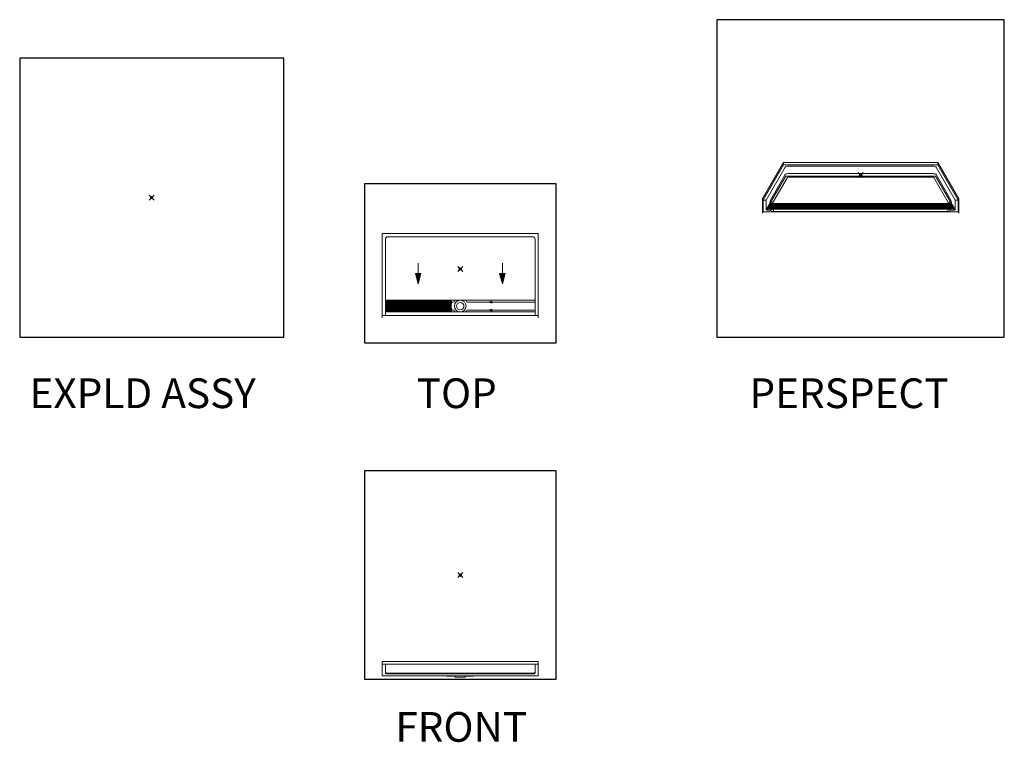
# Model space of a CAD drawing. Units: inches. Extents: x -4 to 891, y -14 to 291.
# Drawn here: x -4 to 394, y 0 to 291 of the extents above; entities that cross this region are included whole.
import ezdxf

# ---------------------------------------------------------------- set-up
doc = ezdxf.new("R2010")
doc.units = ezdxf.units.IN
doc.header["$LTSCALE"] = 0.375
doc.header["$MEASUREMENT"] = 0
doc.header["$PDMODE"] = 35
doc.header["$PDSIZE"] = -1.5
doc.layers.get('0').update_dxf_attribs({"lineweight": 13})
doc.layers.get('Defpoints').update_dxf_attribs({"lineweight": 13})
for name, color, linetype, lineweight in [('DIMENSION', 1, 'Continuous', 13), ('FILL1', 254, 'Continuous', 13), ('GRATE', 7, 'Continuous', 0), ('OBJECT', 7, 'Continuous', 13)]:
    doc.layers.add(name, color=color, linetype=linetype, lineweight=lineweight)
doc.layers.add('VPORT', color=5, linetype='Continuous', lineweight=30, plot=False)
doc.styles.get("Standard").update_dxf_attribs({"font": 'arial.ttf', "height": 0.078125})

# ---------------------------------------------------------------- blocks, each defined once
blk = doc.blocks.new('A$C1B0661CA')
at = {"layer": 'FILL1'}
h = blk.add_hatch(color=256, dxfattribs=at)
h.dxf.hatch_style = 1
h.paths.add_polyline_path([(30.06, -39.62), (-30.06, -39.62), (-30.06, -39.82, 0.131652), (-29.88, -39.88), (29.88, -39.88, 0.131652), (30.06, -39.82)])
for p, q in [((-8.97, -40.62), (-2, -40.88)), ((-2, -40.88), (-2, -41.25)), ((-2, -41.25), (2, -41.25)), ((8.97, -40.62), (2, -40.88)), ((2, -41.25), (2, -40.88))]:
    blk.add_line(p, q)
at = {"layer": 'GRATE'}
for p, q in [((-30.06, -39.62), (30.06, -39.62)), ((-30.06, -39.62), (-30.06, -39.82)), ((30.06, -39.62), (30.06, -39.82))]:
    blk.add_line(p, q, dxfattribs=at)
at = {"layer": 'OBJECT'}
for p, q in [((-31.5, -34.88), (-31.5, -40.62)), ((-31.5, -34.88), (31.5, -34.88)), ((31.5, -34.88), (31.5, -40.62)), ((-31.5, -35.88), (31.5, -35.88)), ((-30.25, -35.88), (-30.25, -39.5)), ((30.25, -35.88), (30.25, -39.5)), ((-31.5, -40.62), (31.5, -40.62)), ((-29.88, -39.88), (29.88, -39.88))]:
    blk.add_line(p, q, dxfattribs=at)
for centre, radius, start, end in [((-29.25, -38.88), 1, 180, 228.5904), ((-29.88, -39.5), 0.375, 180, 270), ((29.88, -39.5), 0.375, 270, 0), ((29.25, -38.88), 1, 311.4096, 0)]:
    blk.add_arc(centre, radius, start, end, dxfattribs=at)
blk = doc.blocks.new('LinearGrate')
for p, q in [((-30.06, 2.22), (-30.06, -2.22)), ((-3.7, 2.22), (-30.06, 2.22)), ((-30.06, 2.03), (-3.62, 2.03)), ((-30.06, 1.78), (-3.52, 1.78)), ((-30.06, 1.53), (-3.53, 1.53)), ((-30.06, 1.28), (-3.49, 1.28)), ((-30.06, 1.03), (-3.54, 1.03)), ((-30.06, 0.78), (-3.6, 0.78)), ((-30.06, 0.53), (-3.65, 0.53)), ((-30.06, 0.28), (-3.61, 0.28)), ((-30.06, 0.03), (-3.63, 0.03)), ((-3.77, -0.59), (-3.59, 0.2)), ((-3.45, 1.61), (-3.7, 2.22)), ((-3.45, 1.61), (-3.7, 1.33)), ((-3.7, 1.33), (-3.49, 1.29)), ((-3.67, 0.48), (-3.49, 1.29)), ((-3.59, 0.2), (-3.67, 0.48)), ((-30.06, -0.22), (-3.68, -0.22)), ((-30.06, -0.47), (-3.74, -0.47)), ((-30.06, -0.72), (-3.64, -0.72)), ((-30.06, -0.97), (-3.5, -0.97)), ((-30.06, -1.22), (-3.44, -1.22)), ((-30.06, -1.47), (-3.58, -1.47)), ((-30.06, -1.72), (-3.64, -1.72)), ((-30.06, -1.97), (-3.66, -1.97)), ((-30.06, -2.22), (-3.73, -2.22)), ((-3.77, -0.59), (-3.53, -0.82)), ((-3.61, -1.78), (-3.73, -2.22)), ((-3.49, -1.37), (-3.7, -1.61)), ((-3.61, -1.78), (-3.7, -1.61)), ((-3.44, -1.22), (-3.53, -0.82)), ((-3.44, -1.22), (-3.49, -1.37))]:
    blk.add_line(p, q)
blk = doc.blocks.new('6333 V3')
for p, q in [((0, 0), (1.11, 1.92)), ((0, 0), (1.11, 1.92)), ((0.07, 0.12), (74.98, 0.12)), ((0.12, 0), (1.23, 1.92)), ((0.12, 0), (1.23, 1.92)), ((0.14, 0.25), (74.9, 0.25)), ((0.22, 0.37), (74.83, 0.37)), ((0.29, 0.5), (74.76, 0.5)), ((0.36, 0.62), (74.69, 0.62)), ((0.43, 0.75), (74.61, 0.75)), ((0.51, 0.87), (74.54, 0.87)), ((0.58, 1), (74.47, 1)), ((0.65, 1.12), (74.4, 1.12)), ((0.72, 1.25), (74.33, 1.25)), ((0.79, 1.37), (74.25, 1.37)), ((0.87, 1.5), (74.18, 1.5)), ((0.94, 1.62), (74.11, 1.62)), ((1.01, 1.75), (74.04, 1.75)), ((1.08, 1.87), (73.97, 1.87)), ((73.94, 1.92), (1.11, 1.92)), ((74.92, 0), (73.81, 1.92)), ((75.05, 0), (73.94, 1.92)), ((0, 0), (75.05, 0))]:
    blk.add_line(p, q)

msp = doc.modelspace()

# ---------------------------------------------------------------- hatches: boundary and pattern name
at = {"layer": 'DIMENSION'}
for points in [[(158.1, 189.02), (155.82, 189.02), (156.96, 184.88)], [(190.97, 184.88), (192.1, 189.02), (189.83, 189.02)], [(186.73, 177.12), (186.73, 177.87), (185.36, 177.49)], [(186.73, 173.87), (186.73, 174.62), (185.36, 174.25)]]:
    msp.add_hatch(color=256, dxfattribs=at).paths.add_polyline_path(points)

# ---------------------------------------------------------------- linework, layer by layer
for p, q in [((364.81, 227.93), (306.56, 227.93)), ((297.5, 214.87), (297.84, 215.46)), ((297.75, 214.62), (298.09, 215.21)), ((299.03, 217.15), (297.94, 215.26)), ((298.09, 215.21), (373.28, 215.21)), ((299.03, 217.52), (299.28, 218.7)), ((299.03, 217.15), (299.03, 217.52)), ((299.28, 218.7), (299.28, 218.7)), ((299.28, 217.27), (300.28, 217.7)), ((299.28, 217.27), (372.09, 217.27)), ((300.28, 217.7), (300.28, 217.7)), ((372.09, 217.27), (371.09, 217.7)), ((371.09, 217.7), (371.09, 217.7)), ((372.34, 217.52), (372.09, 218.7)), ((372.09, 218.7), (372.09, 218.7)), ((372.34, 217.15), (372.34, 217.52)), ((372.34, 217.15), (373.43, 215.26)), ((373.62, 214.62), (373.28, 215.21)), ((373.87, 214.87), (373.53, 215.46)), ((142.46, 205.12), (142.46, 171.12)), ((205.46, 205.12), (142.46, 205.12)), ((143.71, 202.87), (143.71, 172.12)), ((144.71, 203.87), (203.21, 203.87)), ((204.21, 202.87), (204.21, 172.12)), ((205.46, 205.12), (205.46, 171.12)), ((203.96, 178.25), (143.96, 178.25)), ((170.5, 177.5), (171.21, 177.5)), ((176.71, 177.5), (204.21, 177.5)), ((205.46, 172.12), (142.46, 172.12)), ((143.96, 173.5), (203.96, 173.5)), ((171.21, 174.25), (170.27, 174.25)), ((171.59, 173.87), (171.59, 173.87)), ((176.34, 173.87), (176.34, 173.87)), ((204.21, 174.25), (176.71, 174.25))]:
    msp.add_line(p, q)
msp.add_circle((173.96, 175.87), 1.5)
for centre, radius, start, end in [((300.28, 218.7), 1, 180, 270), ((371.09, 218.7), 1, 270, 0), ((144.71, 202.87), 1, 90, 180), ((203.21, 202.87), 1, 360, 90), ((143.96, 178), 0.25, 90, 180), ((171.21, 177.87), 0.375, 270, 0), ((171.96, 177.87), 0.375, 90, 180), ((175.96, 177.87), 0.375, 0, 90), ((176.71, 177.87), 0.375, 180, 270), ((203.96, 178), 0.25, 360, 90), ((143.96, 173.75), 0.25, 180, 270), ((171.21, 173.87), 0.375, 0, 90), ((171.96, 173.87), 0.375, 180, 270), ((175.96, 173.87), 0.375, 270, 0), ((176.71, 173.87), 0.375, 90, 180), ((203.96, 173.75), 0.25, 270, 360)]:
    msp.add_arc(centre, radius, start, end)
for centre, major_axis in [((306.44, 231.79), (-1.29, 0)), ((306.44, 228.79), (-1.29, 0)), ((306.56, 227.72), (-0.483, 0))]:
    msp.add_ellipse(centre, major_axis=major_axis, ratio=0.444462, start_param=4.712389, end_param=6.017096)
at = {"extrusion": (0, 0, -1)}
for centre, major_axis in [((364.94, 231.79), (1.29, 0)), ((364.81, 227.72), (0.483, 0)), ((364.94, 228.79), (1.29, 0))]:
    msp.add_ellipse(centre, major_axis=major_axis, ratio=0.444462, start_param=4.712389, end_param=6.017096, dxfattribs=at)
at = {"layer": 'Defpoints'}
for p, q in [((297.55, 214.71), (305.44, 228.37)), ((365.94, 228.37), (305.44, 228.37)), ((373.82, 214.71), (365.94, 228.37))]:
    msp.add_line(p, q, dxfattribs=at)
at = {"layer": 'DIMENSION'}
for p, q in [((156.96, 193.15), (156.96, 189.02)), ((190.97, 193.15), (190.97, 189.02)), ((156.96, 184.88), (155.82, 189.02)), ((155.82, 189.02), (158.1, 189.02)), ((158.1, 189.02), (156.96, 184.88)), ((189.83, 189.02), (190.97, 184.88)), ((192.1, 189.02), (189.83, 189.02)), ((190.97, 184.88), (192.1, 189.02)), ((185.36, 177.49), (186.73, 177.87)), ((186.73, 177.12), (185.36, 177.49)), ((186.73, 177.87), (186.73, 177.12)), ((188.09, 177.49), (186.73, 177.49)), ((185.36, 174.25), (186.73, 174.62)), ((186.73, 173.87), (185.36, 174.25)), ((186.73, 174.62), (186.73, 173.87)), ((188.09, 174.25), (186.73, 174.25))]:
    msp.add_line(p, q, dxfattribs=at)
at = {"layer": 'OBJECT'}
for p, q in [((304.5, 233.91), (296, 219.19)), ((304.5, 232.91), (296.25, 218.62)), ((297.5, 218.62), (305.19, 231.95)), ((304.5, 233.91), (366.87, 233.91)), ((304.5, 233.91), (304.5, 232.91)), ((304.5, 232.91), (366.87, 232.91)), ((364.94, 232.37), (306.44, 232.37)), ((373.87, 218.62), (366.18, 231.95)), ((366.87, 233.91), (375.37, 219.19)), ((366.87, 233.91), (366.87, 232.91)), ((366.87, 232.91), (375.12, 218.62)), ((299.28, 218.7), (305.19, 228.95)), ((300.28, 217.7), (306.09, 227.78)), ((364.94, 229.37), (306.44, 229.37)), ((371.09, 217.7), (365.28, 227.78)), ((372.09, 218.7), (366.18, 228.95)), ((296, 219.19), (296, 213.44)), ((375.37, 219.19), (375.37, 213.44)), ((296.25, 218.62), (296.25, 213.87)), ((296.25, 218.62), (297.5, 218.62)), ((297.5, 214.87), (297.5, 218.62)), ((298.87, 214.62), (300.62, 214.99)), ((300.37, 214.12), (300.62, 214.99)), ((300.62, 214.99), (370.75, 214.99)), ((371, 214.12), (370.75, 214.99)), ((372.5, 214.62), (370.75, 214.99)), ((375.12, 218.62), (373.87, 218.62)), ((373.87, 214.87), (373.87, 218.62)), ((375.12, 218.62), (375.12, 213.87)), ((296.25, 213.87), (296, 213.44)), ((296.25, 213.87), (375.12, 213.87)), ((298.87, 214.62), (297.75, 214.62)), ((298.87, 214.62), (300.37, 214.12)), ((300.37, 214.12), (371, 214.12)), ((372.5, 214.62), (371, 214.12)), ((372.5, 214.62), (373.62, 214.62)), ((375.12, 213.87), (375.37, 213.44))]:
    msp.add_line(p, q, dxfattribs=at)
msp.add_circle((173.96, 175.87), 2.36, dxfattribs=at)
for centre, start, end in [((297.75, 214.87), 180, 270), ((298.09, 215.46), 180, 270), ((299.28, 217.52), 180, 270), ((372.09, 217.52), 270, 0), ((373.28, 215.46), 270, 0), ((373.62, 214.87), 270, 0)]:
    msp.add_arc(centre, 0.25, start, end, dxfattribs=at)
at = {"layer": 'VPORT'}
for points in [[(277.58, 163.27), (393.71, 163.27), (393.71, 291.5), (277.58, 291.5)], [(-4, 163.27), (102.68, 163.27), (102.68, 275.98), (-4, 275.98)], [(135.23, 161), (212.7, 161), (212.7, 225.25), (135.23, 225.25)], [(135.23, 25.22), (212.7, 25.22), (212.7, 109.32), (135.23, 109.32)]]:
    msp.add_lwpolyline(points, close=True, dxfattribs=at)
at = {"layer": 'VPORT', "color": 2}
for p in [(335.69, 228.84), (173.96, 190.87)]:
    msp.add_point(p, dxfattribs=at)
at = {"layer": 'VPORT', "color": 2, "lineweight": 0}
for p in [(49.34, 219.63), (173.96, 67.27)]:
    msp.add_point(p, dxfattribs=at)

# ---------------------------------------------------------------- block references
at = {"layer": 'GRATE'}
for name, p in [('6333 V3', (298.16, 215.21)), ('LinearGrate', (173.96, 175.87))]:
    msp.add_blockref(name, p, dxfattribs=at)
at = {"layer": 'OBJECT', "lineweight": 0}
msp.add_blockref('A$C1B0661CA', (173.96, 67.27), dxfattribs=at)

# ---------------------------------------------------------------- texts
at = {"layer": 'VPORT'}
for s, p in [('EXPLD ASSY', (0, 134.7)), ('TOP', (156.39, 134.7)), ('PERSPECT', (290.77, 134.7)), ('FRONT', (147.74, 0))]:
    msp.add_text(s, height=12, dxfattribs=at).set_placement(p)

doc.saveas('drawing.dxf')
